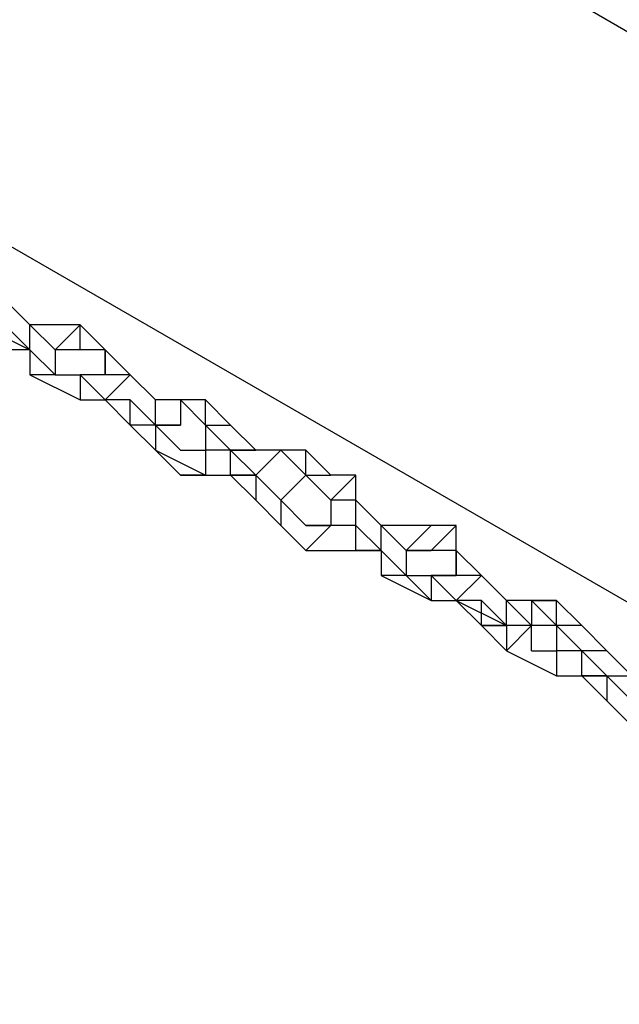
# Model space of a CAD drawing. Units: millimetres. Extents: x -39 to 120, y 71 to 267.
# Drawn here: x 38 to 39, y 124 to 127 of the extents above; entities that cross this region are included whole.
import ezdxf

# ---------------------------------------------------------------- set-up
doc = ezdxf.new("R2010")
doc.units = ezdxf.units.MM
doc.header["$MEASUREMENT"] = 0
doc.layers.add('Ebene 1', color=7, linetype='Continuous', lineweight=0)

msp = doc.modelspace()

# ---------------------------------------------------------------- linework, layer by layer
at = {"layer": 'Ebene 1', "color": 18, "lineweight": 25, "true_color": 0x000000}
for points in [[(50.764, 120.4741), (50.764, 120.4741), (25.6461, 135.0087), (25.6461, 135.0087)], [(24.6583, 133.9503), (24.6583, 133.9503), (50.3407, 119.1336), (50.3407, 119.1336)], [(47.2362, 113.7713), (47.2362, 113.7713), (21.5538, 128.5881), (21.5538, 128.5881)], [(21.1305, 127.2475), (21.1305, 127.2475), (46.319, 112.7129), (46.319, 112.7129)], [(37.7817, 126.1892), (37.7817, 126.1892), (37.7112, 126.2597), (37.7112, 126.2597)], [(37.6406, 126.1892), (37.6406, 126.1892), (37.7817, 126.1186), (37.7817, 126.1186)], [(37.6406, 126.1892), (37.6406, 126.1892), (37.7817, 126.1186), (37.7817, 126.1186)], [(37.7817, 126.1186), (37.7817, 126.1186), (37.7112, 126.1892), (37.7112, 126.1892)], [(37.7817, 126.1892), (37.7817, 126.1892), (37.7817, 126.1892), (37.7817, 126.1892)], [(37.9228, 126.1892), (37.9228, 126.1892), (37.7817, 126.1892), (37.7817, 126.1892)], [(37.7817, 126.1892), (37.7817, 126.1892), (37.7817, 126.1892), (37.7817, 126.1892)], [(37.7817, 126.1892), (37.7817, 126.1892), (37.7817, 126.1892), (37.7817, 126.1892)], [(37.7817, 126.1186), (37.7817, 126.1186), (37.7817, 126.1892), (37.7817, 126.1892)], [(37.8523, 126.1186), (37.8523, 126.1186), (37.7817, 126.1892), (37.7817, 126.1892)], [(37.7817, 126.1892), (37.7817, 126.1892), (37.7817, 126.1892), (37.7817, 126.1892)], [(37.8523, 126.1186), (37.8523, 126.1186), (37.9228, 126.1892), (37.9228, 126.1892)], [(37.9228, 126.1892), (37.9228, 126.1892), (37.9228, 126.1892), (37.9228, 126.1892)], [(37.9228, 126.1186), (37.9228, 126.1186), (37.9228, 126.1892), (37.9228, 126.1892)], [(37.9934, 126.1186), (37.9934, 126.1186), (37.9228, 126.1892), (37.9228, 126.1892)], [(37.7817, 126.1186), (37.7817, 126.1186), (37.7112, 126.1186), (37.7112, 126.1186)], [(37.7817, 126.1186), (37.7817, 126.1186), (37.7817, 126.0481), (37.7817, 126.0481)], [(37.7817, 126.1186), (37.7817, 126.1186), (37.7817, 126.1186), (37.7817, 126.1186)], [(37.7817, 126.1186), (37.7817, 126.1186), (37.7817, 126.0481), (37.7817, 126.0481)], [(37.7817, 126.1186), (37.7817, 126.1186), (37.7817, 126.1186), (37.7817, 126.1186)], [(37.7817, 126.1186), (37.7817, 126.1186), (37.7817, 126.1186), (37.7817, 126.1186)], [(37.8523, 126.0481), (37.8523, 126.0481), (37.7817, 126.1186), (37.7817, 126.1186)], [(37.7817, 126.1186), (37.7817, 126.1186), (37.7817, 126.1186), (37.7817, 126.1186)], [(37.7817, 126.1186), (37.7817, 126.1186), (37.7817, 126.1186), (37.7817, 126.1186)], [(37.7817, 126.1186), (37.7817, 126.1186), (37.7817, 126.1186), (37.7817, 126.1186)], [(37.7817, 126.1186), (37.7817, 126.1186), (37.7817, 126.1186), (37.7817, 126.1186)], [(37.7817, 126.1186), (37.7817, 126.1186), (37.7817, 126.1186), (37.7817, 126.1186)], [(37.8523, 126.1186), (37.8523, 126.1186), (37.8523, 126.0481), (37.8523, 126.0481)], [(37.8523, 126.1186), (37.8523, 126.1186), (37.8523, 126.1186), (37.8523, 126.1186)], [(37.9228, 126.1186), (37.9228, 126.1186), (37.8523, 126.1186), (37.8523, 126.1186)], [(37.9228, 126.1186), (37.9228, 126.1186), (37.8523, 126.1186), (37.8523, 126.1186)], [(37.8523, 126.1186), (37.8523, 126.1186), (37.8523, 126.1186), (37.8523, 126.1186)], [(37.9228, 126.1186), (37.9228, 126.1186), (37.8523, 126.1186), (37.8523, 126.1186)], [(37.8523, 126.1186), (37.8523, 126.1186), (37.8523, 126.0481), (37.8523, 126.0481)], [(37.9228, 126.1186), (37.9228, 126.1186), (37.9228, 126.1186), (37.9228, 126.1186)], [(37.9934, 126.1186), (37.9934, 126.1186), (37.9228, 126.1186), (37.9228, 126.1186)], [(37.9934, 126.1186), (37.9934, 126.1186), (37.9228, 126.1186), (37.9228, 126.1186)], [(37.9934, 126.0481), (37.9934, 126.0481), (37.9934, 126.1186), (37.9934, 126.1186)], [(38.0639, 126.0481), (38.0639, 126.0481), (37.9934, 126.1186), (37.9934, 126.1186)], [(37.9934, 126.1186), (37.9934, 126.1186), (37.9934, 126.0481), (37.9934, 126.0481)], [(37.9934, 126.1186), (37.9934, 126.1186), (37.9934, 126.1186), (37.9934, 126.1186)], [(37.9934, 126.0481), (37.9934, 126.0481), (37.9934, 126.1186), (37.9934, 126.1186)], [(37.8523, 126.0481), (37.8523, 126.0481), (37.7817, 126.0481), (37.7817, 126.0481)], [(37.7817, 126.0481), (37.7817, 126.0481), (37.7817, 126.0481), (37.7817, 126.0481)], [(37.7817, 126.0481), (37.7817, 126.0481), (37.9228, 125.9775), (37.9228, 125.9775)], [(37.7817, 126.0481), (37.7817, 126.0481), (37.9228, 125.9775), (37.9228, 125.9775)], [(37.8523, 126.0481), (37.8523, 126.0481), (37.8523, 126.0481), (37.8523, 126.0481)], [(37.8523, 126.0481), (37.8523, 126.0481), (37.9228, 126.0481), (37.9228, 126.0481)], [(37.8523, 126.0481), (37.8523, 126.0481), (37.8523, 126.0481), (37.8523, 126.0481)], [(37.9228, 126.0481), (37.9228, 126.0481), (37.9228, 126.0481), (37.9228, 126.0481)], [(37.9228, 126.0481), (37.9228, 126.0481), (37.9228, 126.0481), (37.9228, 126.0481)], [(37.9934, 125.9775), (37.9934, 125.9775), (37.9228, 126.0481), (37.9228, 126.0481)], [(37.9934, 126.0481), (37.9934, 126.0481), (37.9228, 126.0481), (37.9228, 126.0481)], [(37.9228, 126.0481), (37.9228, 126.0481), (37.9228, 126.0481), (37.9228, 126.0481)], [(37.9228, 126.0481), (37.9228, 126.0481), (37.9228, 125.9775), (37.9228, 125.9775)], [(37.9228, 126.0481), (37.9228, 126.0481), (37.9228, 126.0481), (37.9228, 126.0481)], [(37.9934, 125.9775), (37.9934, 125.9775), (38.0639, 126.0481), (38.0639, 126.0481)], [(38.0639, 126.0481), (38.0639, 126.0481), (37.9934, 126.0481), (37.9934, 126.0481)], [(37.9934, 126.0481), (37.9934, 126.0481), (37.9934, 126.0481), (37.9934, 126.0481)], [(38.0639, 126.0481), (38.0639, 126.0481), (38.0639, 126.0481), (38.0639, 126.0481)], [(38.1345, 125.9775), (38.1345, 125.9775), (38.0639, 126.0481), (38.0639, 126.0481)], [(38.0639, 126.0481), (38.0639, 126.0481), (38.0639, 126.0481), (38.0639, 126.0481)], [(37.9228, 125.9775), (37.9228, 125.9775), (37.9228, 125.9775), (37.9228, 125.9775)], [(37.9228, 125.9775), (37.9228, 125.9775), (37.9934, 125.9775), (37.9934, 125.9775)], [(37.9228, 125.9775), (37.9228, 125.9775), (37.9934, 125.9775), (37.9934, 125.9775)], [(37.9934, 125.9775), (37.9934, 125.9775), (37.9934, 125.9775), (37.9934, 125.9775)], [(37.9934, 125.9775), (37.9934, 125.9775), (37.9934, 125.9775), (37.9934, 125.9775)], [(38.0639, 125.9775), (38.0639, 125.9775), (37.9934, 125.9775), (37.9934, 125.9775)], [(38.0639, 125.9775), (38.0639, 125.9775), (37.9934, 125.9775), (37.9934, 125.9775)], [(37.9934, 125.9775), (37.9934, 125.9775), (37.9934, 125.9775), (37.9934, 125.9775)], [(37.9934, 125.9775), (37.9934, 125.9775), (37.9934, 125.9775), (37.9934, 125.9775)], [(37.9934, 125.9775), (37.9934, 125.9775), (37.9934, 125.9775), (37.9934, 125.9775)], [(37.9934, 125.9775), (37.9934, 125.9775), (38.0639, 125.9069), (38.0639, 125.9069)], [(37.9934, 125.9775), (37.9934, 125.9775), (38.0639, 125.9069), (38.0639, 125.9069)], [(37.9934, 125.9775), (37.9934, 125.9775), (37.9934, 125.9775), (37.9934, 125.9775)], [(37.9934, 125.9775), (37.9934, 125.9775), (37.9934, 125.9775), (37.9934, 125.9775)], [(38.0639, 125.9775), (38.0639, 125.9775), (38.0639, 125.9775), (38.0639, 125.9775)], [(38.1345, 125.9069), (38.1345, 125.9069), (38.0639, 125.9775), (38.0639, 125.9775)], [(38.0639, 125.9069), (38.0639, 125.9069), (38.0639, 125.9775), (38.0639, 125.9775)], [(38.1345, 125.9069), (38.1345, 125.9069), (38.1345, 125.9775), (38.1345, 125.9775)], [(38.2051, 125.9775), (38.2051, 125.9775), (38.1345, 125.9775), (38.1345, 125.9775)], [(38.1345, 125.9775), (38.1345, 125.9775), (38.1345, 125.9775), (38.1345, 125.9775)], [(38.2051, 125.9775), (38.2051, 125.9775), (38.1345, 125.9775), (38.1345, 125.9775)], [(38.1345, 125.9775), (38.1345, 125.9775), (38.1345, 125.9775), (38.1345, 125.9775)], [(38.1345, 125.9775), (38.1345, 125.9775), (38.1345, 125.9775), (38.1345, 125.9775)], [(38.2051, 125.9775), (38.2051, 125.9775), (38.2051, 125.9069), (38.2051, 125.9069)], [(38.2051, 125.9775), (38.2051, 125.9775), (38.2051, 125.9775), (38.2051, 125.9775)], [(38.2051, 125.9775), (38.2051, 125.9775), (38.2051, 125.9775), (38.2051, 125.9775)], [(38.2051, 125.9775), (38.2051, 125.9775), (38.2051, 125.9775), (38.2051, 125.9775)], [(38.2051, 125.9775), (38.2051, 125.9775), (38.2051, 125.9775), (38.2051, 125.9775)], [(38.2051, 125.9775), (38.2051, 125.9775), (38.2051, 125.9775), (38.2051, 125.9775)], [(38.2756, 125.9775), (38.2756, 125.9775), (38.2051, 125.9775), (38.2051, 125.9775)], [(38.2756, 125.9069), (38.2756, 125.9069), (38.2051, 125.9775), (38.2051, 125.9775)], [(38.2756, 125.9069), (38.2756, 125.9069), (38.2051, 125.9775), (38.2051, 125.9775)], [(38.2756, 125.9069), (38.2756, 125.9069), (38.2756, 125.9775), (38.2756, 125.9775)], [(38.3462, 125.9069), (38.3462, 125.9069), (38.2756, 125.9775), (38.2756, 125.9775)], [(38.1345, 125.9069), (38.1345, 125.9069), (38.0639, 125.9069), (38.0639, 125.9069)], [(38.0639, 125.9069), (38.0639, 125.9069), (38.0639, 125.9069), (38.0639, 125.9069)], [(38.0639, 125.9069), (38.0639, 125.9069), (38.0639, 125.9069), (38.0639, 125.9069)], [(38.0639, 125.9069), (38.0639, 125.9069), (38.1345, 125.8364), (38.1345, 125.8364)], [(38.1345, 125.9069), (38.1345, 125.9069), (38.0639, 125.9069), (38.0639, 125.9069)], [(38.0639, 125.9069), (38.0639, 125.9069), (38.1345, 125.8364), (38.1345, 125.8364)], [(38.0639, 125.9069), (38.0639, 125.9069), (38.0639, 125.9069), (38.0639, 125.9069)], [(38.1345, 125.9069), (38.1345, 125.9069), (38.0639, 125.9069), (38.0639, 125.9069)], [(38.2051, 125.9069), (38.2051, 125.9069), (38.1345, 125.9069), (38.1345, 125.9069)], [(38.1345, 125.9069), (38.1345, 125.9069), (38.1345, 125.9069), (38.1345, 125.9069)], [(38.1345, 125.9069), (38.1345, 125.9069), (38.1345, 125.9069), (38.1345, 125.9069)], [(38.1345, 125.9069), (38.1345, 125.9069), (38.2051, 125.9069), (38.2051, 125.9069)], [(38.1345, 125.9069), (38.1345, 125.9069), (38.1345, 125.9069), (38.1345, 125.9069)], [(38.1345, 125.9069), (38.1345, 125.9069), (38.1345, 125.8364), (38.1345, 125.8364)], [(38.2051, 125.8364), (38.2051, 125.8364), (38.1345, 125.9069), (38.1345, 125.9069)], [(38.2756, 125.9069), (38.2756, 125.9069), (38.2756, 125.8364), (38.2756, 125.8364)], [(38.3462, 125.8364), (38.3462, 125.8364), (38.2756, 125.9069), (38.2756, 125.9069)], [(38.2756, 125.9069), (38.2756, 125.9069), (38.2756, 125.9069), (38.2756, 125.9069)], [(38.2756, 125.9069), (38.2756, 125.9069), (38.3462, 125.9069), (38.3462, 125.9069)], [(38.2756, 125.9069), (38.2756, 125.9069), (38.2756, 125.9069), (38.2756, 125.9069)], [(38.2756, 125.9069), (38.2756, 125.9069), (38.2756, 125.9069), (38.2756, 125.9069)], [(38.2756, 125.9069), (38.2756, 125.9069), (38.2756, 125.9069), (38.2756, 125.9069)], [(38.2756, 125.9069), (38.2756, 125.9069), (38.2756, 125.9069), (38.2756, 125.9069)], [(38.2756, 125.9069), (38.2756, 125.9069), (38.2756, 125.9069), (38.2756, 125.9069)], [(38.4167, 125.8364), (38.4167, 125.8364), (38.3462, 125.9069), (38.3462, 125.9069)], [(38.1345, 125.8364), (38.1345, 125.8364), (38.1345, 125.8364), (38.1345, 125.8364)], [(38.1345, 125.8364), (38.1345, 125.8364), (38.2756, 125.7658), (38.2756, 125.7658)], [(38.1345, 125.8364), (38.1345, 125.8364), (38.2051, 125.7658), (38.2051, 125.7658)], [(38.2051, 125.8364), (38.2051, 125.8364), (38.2756, 125.8364), (38.2756, 125.8364)], [(38.2756, 125.8364), (38.2756, 125.8364), (38.2756, 125.8364), (38.2756, 125.8364)], [(38.2756, 125.8364), (38.2756, 125.8364), (38.2756, 125.8364), (38.2756, 125.8364)], [(38.3462, 125.8364), (38.3462, 125.8364), (38.2756, 125.8364), (38.2756, 125.8364)], [(38.2756, 125.8364), (38.2756, 125.8364), (38.2756, 125.8364), (38.2756, 125.8364)], [(38.2756, 125.8364), (38.2756, 125.8364), (38.2756, 125.7658), (38.2756, 125.7658)], [(38.2756, 125.8364), (38.2756, 125.8364), (38.2756, 125.8364), (38.2756, 125.8364)], [(38.3462, 125.7658), (38.3462, 125.7658), (38.3462, 125.8364), (38.3462, 125.8364)], [(38.4167, 125.7658), (38.4167, 125.7658), (38.3462, 125.8364), (38.3462, 125.8364)], [(38.3462, 125.8364), (38.3462, 125.8364), (38.3462, 125.8364), (38.3462, 125.8364)], [(38.4167, 125.8364), (38.4167, 125.8364), (38.3462, 125.8364), (38.3462, 125.8364)], [(38.3462, 125.7658), (38.3462, 125.7658), (38.3462, 125.8364), (38.3462, 125.8364)], [(38.3462, 125.8364), (38.3462, 125.8364), (38.4167, 125.8364), (38.4167, 125.8364)], [(38.4167, 125.7658), (38.4167, 125.7658), (38.4873, 125.8364), (38.4873, 125.8364)], [(38.4873, 125.8364), (38.4873, 125.8364), (38.4167, 125.8364), (38.4167, 125.8364)], [(38.5578, 125.7658), (38.5578, 125.7658), (38.4873, 125.8364), (38.4873, 125.8364)], [(38.4873, 125.8364), (38.4873, 125.8364), (38.4873, 125.8364), (38.4873, 125.8364)], [(38.5578, 125.8364), (38.5578, 125.8364), (38.4873, 125.8364), (38.4873, 125.8364)], [(38.4873, 125.8364), (38.4873, 125.8364), (38.4873, 125.8364), (38.4873, 125.8364)], [(38.4873, 125.8364), (38.4873, 125.8364), (38.4873, 125.8364), (38.4873, 125.8364)], [(38.5578, 125.7658), (38.5578, 125.7658), (38.5578, 125.8364), (38.5578, 125.8364)], [(38.6284, 125.7658), (38.6284, 125.7658), (38.5578, 125.8364), (38.5578, 125.8364)], [(38.2756, 125.7658), (38.2756, 125.7658), (38.2051, 125.7658), (38.2051, 125.7658)], [(38.2051, 125.7658), (38.2051, 125.7658), (38.3462, 125.7658), (38.3462, 125.7658)], [(38.2756, 125.7658), (38.2756, 125.7658), (38.3462, 125.7658), (38.3462, 125.7658)], [(38.3462, 125.7658), (38.3462, 125.7658), (38.3462, 125.7658), (38.3462, 125.7658)], [(38.4167, 125.7658), (38.4167, 125.7658), (38.3462, 125.7658), (38.3462, 125.7658)], [(38.3462, 125.7658), (38.3462, 125.7658), (38.3462, 125.7658), (38.3462, 125.7658)], [(38.3462, 125.7658), (38.3462, 125.7658), (38.3462, 125.7658), (38.3462, 125.7658)], [(38.3462, 125.7658), (38.3462, 125.7658), (38.4167, 125.6953), (38.4167, 125.6953)], [(38.3462, 125.7658), (38.3462, 125.7658), (38.4167, 125.7658), (38.4167, 125.7658)], [(38.3462, 125.7658), (38.3462, 125.7658), (38.3462, 125.7658), (38.3462, 125.7658)], [(38.3462, 125.7658), (38.3462, 125.7658), (38.3462, 125.7658), (38.3462, 125.7658)], [(38.4873, 125.6953), (38.4873, 125.6953), (38.4167, 125.7658), (38.4167, 125.7658)], [(38.4167, 125.7658), (38.4167, 125.7658), (38.4167, 125.7658), (38.4167, 125.7658)], [(38.4167, 125.7658), (38.4167, 125.7658), (38.4167, 125.7658), (38.4167, 125.7658)], [(38.4167, 125.7658), (38.4167, 125.7658), (38.4167, 125.7658), (38.4167, 125.7658)], [(38.4167, 125.7658), (38.4167, 125.7658), (38.4167, 125.7658), (38.4167, 125.7658)], [(38.4167, 125.7658), (38.4167, 125.7658), (38.4167, 125.7658), (38.4167, 125.7658)], [(38.4167, 125.7658), (38.4167, 125.7658), (38.4167, 125.7658), (38.4167, 125.7658)], [(38.4167, 125.7658), (38.4167, 125.7658), (38.4167, 125.7658), (38.4167, 125.7658)], [(38.4167, 125.7658), (38.4167, 125.7658), (38.4167, 125.7658), (38.4167, 125.7658)], [(38.4167, 125.7658), (38.4167, 125.7658), (38.4167, 125.6953), (38.4167, 125.6953)], [(38.4167, 125.7658), (38.4167, 125.7658), (38.4167, 125.6953), (38.4167, 125.6953)], [(38.5578, 125.7658), (38.5578, 125.7658), (38.4873, 125.6953), (38.4873, 125.6953)], [(38.5578, 125.7658), (38.5578, 125.7658), (38.5578, 125.7658), (38.5578, 125.7658)], [(38.5578, 125.7658), (38.5578, 125.7658), (38.5578, 125.7658), (38.5578, 125.7658)], [(38.5578, 125.7658), (38.5578, 125.7658), (38.5578, 125.7658), (38.5578, 125.7658)], [(38.5578, 125.7658), (38.5578, 125.7658), (38.5578, 125.7658), (38.5578, 125.7658)], [(38.5578, 125.7658), (38.5578, 125.7658), (38.6284, 125.7658), (38.6284, 125.7658)], [(38.5578, 125.7658), (38.5578, 125.7658), (38.5578, 125.7658), (38.5578, 125.7658)], [(38.6284, 125.6953), (38.6284, 125.6953), (38.5578, 125.7658), (38.5578, 125.7658)], [(38.5578, 125.7658), (38.5578, 125.7658), (38.5578, 125.7658), (38.5578, 125.7658)], [(38.6284, 125.6953), (38.6284, 125.6953), (38.5578, 125.7658), (38.5578, 125.7658)], [(38.6284, 125.6953), (38.6284, 125.6953), (38.6989, 125.7658), (38.6989, 125.7658)], [(38.6989, 125.7658), (38.6989, 125.7658), (38.6284, 125.7658), (38.6284, 125.7658)], [(38.6989, 125.6953), (38.6989, 125.6953), (38.6989, 125.7658), (38.6989, 125.7658)], [(38.4167, 125.6953), (38.4167, 125.6953), (38.4873, 125.6247), (38.4873, 125.6247)], [(38.4167, 125.6953), (38.4167, 125.6953), (38.4873, 125.6247), (38.4873, 125.6247)], [(38.4167, 125.6953), (38.4167, 125.6953), (38.4167, 125.6953), (38.4167, 125.6953)], [(38.4873, 125.6953), (38.4873, 125.6953), (38.4873, 125.6953), (38.4873, 125.6953)], [(38.4873, 125.6953), (38.4873, 125.6953), (38.4873, 125.6953), (38.4873, 125.6953)], [(38.4873, 125.6953), (38.4873, 125.6953), (38.4873, 125.6247), (38.4873, 125.6247)], [(38.4873, 125.6953), (38.4873, 125.6953), (38.4873, 125.6953), (38.4873, 125.6953)], [(38.4873, 125.6953), (38.4873, 125.6953), (38.5578, 125.6247), (38.5578, 125.6247)], [(38.6284, 125.6953), (38.6284, 125.6953), (38.6284, 125.6953), (38.6284, 125.6953)], [(38.6284, 125.6953), (38.6284, 125.6953), (38.6284, 125.6953), (38.6284, 125.6953)], [(38.6284, 125.6953), (38.6284, 125.6953), (38.6284, 125.6953), (38.6284, 125.6953)], [(38.6284, 125.6953), (38.6284, 125.6953), (38.6284, 125.6953), (38.6284, 125.6953)], [(38.6284, 125.6953), (38.6284, 125.6953), (38.6284, 125.6247), (38.6284, 125.6247)], [(38.6989, 125.6953), (38.6989, 125.6953), (38.6284, 125.6953), (38.6284, 125.6953)], [(38.6989, 125.6953), (38.6989, 125.6953), (38.6989, 125.6953), (38.6989, 125.6953)], [(38.6989, 125.6247), (38.6989, 125.6247), (38.6989, 125.6953), (38.6989, 125.6953)], [(38.7695, 125.6247), (38.7695, 125.6247), (38.6989, 125.6953), (38.6989, 125.6953)], [(38.4873, 125.6247), (38.4873, 125.6247), (38.4873, 125.6247), (38.4873, 125.6247)], [(38.4873, 125.6247), (38.4873, 125.6247), (38.5578, 125.5542), (38.5578, 125.5542)], [(38.4873, 125.6247), (38.4873, 125.6247), (38.5578, 125.5542), (38.5578, 125.5542)], [(38.5578, 125.6247), (38.5578, 125.6247), (38.6284, 125.6247), (38.6284, 125.6247)], [(38.6284, 125.6247), (38.6284, 125.6247), (38.5578, 125.5542), (38.5578, 125.5542)], [(38.5578, 125.6247), (38.5578, 125.6247), (38.6284, 125.6247), (38.6284, 125.6247)], [(38.6284, 125.6247), (38.6284, 125.6247), (38.5578, 125.6247), (38.5578, 125.6247)], [(38.6284, 125.6247), (38.6284, 125.6247), (38.6284, 125.6247), (38.6284, 125.6247)], [(38.6989, 125.6247), (38.6989, 125.6247), (38.6284, 125.6247), (38.6284, 125.6247)], [(38.6989, 125.6247), (38.6989, 125.6247), (38.6284, 125.6247), (38.6284, 125.6247)], [(38.6989, 125.5542), (38.6989, 125.5542), (38.6989, 125.6247), (38.6989, 125.6247)], [(38.6989, 125.5542), (38.6989, 125.5542), (38.6989, 125.6247), (38.6989, 125.6247)], [(38.7695, 125.5542), (38.7695, 125.5542), (38.6989, 125.6247), (38.6989, 125.6247)], [(38.6989, 125.6247), (38.6989, 125.6247), (38.6989, 125.6247), (38.6989, 125.6247)], [(38.6989, 125.6247), (38.6989, 125.6247), (38.6989, 125.6247), (38.6989, 125.6247)], [(38.6989, 125.6247), (38.6989, 125.6247), (38.6989, 125.6247), (38.6989, 125.6247)], [(38.6989, 125.5542), (38.6989, 125.5542), (38.6989, 125.6247), (38.6989, 125.6247)], [(38.6989, 125.6247), (38.6989, 125.6247), (38.6989, 125.6247), (38.6989, 125.6247)], [(38.6989, 125.6247), (38.6989, 125.6247), (38.6989, 125.6247), (38.6989, 125.6247)], [(38.6989, 125.6247), (38.6989, 125.6247), (38.7695, 125.5542), (38.7695, 125.5542)], [(38.7695, 125.6247), (38.7695, 125.6247), (38.7695, 125.6247), (38.7695, 125.6247)], [(38.9106, 125.6247), (38.9106, 125.6247), (38.7695, 125.6247), (38.7695, 125.6247)], [(38.7695, 125.6247), (38.7695, 125.6247), (38.7695, 125.6247), (38.7695, 125.6247)], [(38.7695, 125.6247), (38.7695, 125.6247), (38.7695, 125.6247), (38.7695, 125.6247)], [(38.7695, 125.5542), (38.7695, 125.5542), (38.7695, 125.6247), (38.7695, 125.6247)], [(38.8401, 125.5542), (38.8401, 125.5542), (38.7695, 125.6247), (38.7695, 125.6247)], [(38.7695, 125.6247), (38.7695, 125.6247), (38.7695, 125.6247), (38.7695, 125.6247)], [(38.8401, 125.5542), (38.8401, 125.5542), (38.9106, 125.6247), (38.9106, 125.6247)], [(38.9812, 125.6247), (38.9812, 125.6247), (38.9106, 125.6247), (38.9106, 125.6247)], [(38.9106, 125.5542), (38.9106, 125.5542), (38.9812, 125.6247), (38.9812, 125.6247)], [(38.9812, 125.5542), (38.9812, 125.5542), (38.9812, 125.6247), (38.9812, 125.6247)], [(38.5578, 125.5542), (38.5578, 125.5542), (38.5578, 125.5542), (38.5578, 125.5542)], [(38.5578, 125.5542), (38.5578, 125.5542), (38.6989, 125.5542), (38.6989, 125.5542)], [(38.5578, 125.5542), (38.5578, 125.5542), (38.6284, 125.5542), (38.6284, 125.5542)], [(38.6284, 125.5542), (38.6284, 125.5542), (38.6989, 125.5542), (38.6989, 125.5542)], [(38.7695, 125.5542), (38.7695, 125.5542), (38.6989, 125.5542), (38.6989, 125.5542)], [(38.6989, 125.5542), (38.6989, 125.5542), (38.7695, 125.5542), (38.7695, 125.5542)], [(38.7695, 125.5542), (38.7695, 125.5542), (38.8401, 125.4836), (38.8401, 125.4836)], [(38.7695, 125.5542), (38.7695, 125.5542), (38.7695, 125.5542), (38.7695, 125.5542)], [(38.7695, 125.5542), (38.7695, 125.5542), (38.7695, 125.4836), (38.7695, 125.4836)], [(38.7695, 125.5542), (38.7695, 125.5542), (38.7695, 125.5542), (38.7695, 125.5542)], [(38.7695, 125.5542), (38.7695, 125.5542), (38.7695, 125.5542), (38.7695, 125.5542)], [(38.7695, 125.5542), (38.7695, 125.5542), (38.7695, 125.5542), (38.7695, 125.5542)], [(38.7695, 125.5542), (38.7695, 125.5542), (38.7695, 125.5542), (38.7695, 125.5542)], [(38.8401, 125.4836), (38.8401, 125.4836), (38.7695, 125.5542), (38.7695, 125.5542)], [(38.7695, 125.5542), (38.7695, 125.5542), (38.7695, 125.5542), (38.7695, 125.5542)], [(38.7695, 125.5542), (38.7695, 125.5542), (38.7695, 125.5542), (38.7695, 125.5542)], [(38.7695, 125.5542), (38.7695, 125.5542), (38.7695, 125.5542), (38.7695, 125.5542)], [(38.8401, 125.5542), (38.8401, 125.5542), (38.8401, 125.5542), (38.8401, 125.5542)], [(38.9106, 125.5542), (38.9106, 125.5542), (38.8401, 125.5542), (38.8401, 125.5542)], [(38.8401, 125.5542), (38.8401, 125.5542), (38.9106, 125.5542), (38.9106, 125.5542)], [(38.8401, 125.5542), (38.8401, 125.5542), (38.8401, 125.4836), (38.8401, 125.4836)], [(38.9106, 125.5542), (38.9106, 125.5542), (38.9106, 125.5542), (38.9106, 125.5542)], [(38.9106, 125.5542), (38.9106, 125.5542), (38.9106, 125.5542), (38.9106, 125.5542)], [(38.9812, 125.5542), (38.9812, 125.5542), (38.9106, 125.5542), (38.9106, 125.5542)], [(38.9106, 125.5542), (38.9106, 125.5542), (38.9106, 125.5542), (38.9106, 125.5542)], [(38.9812, 125.5542), (38.9812, 125.5542), (38.9106, 125.5542), (38.9106, 125.5542)], [(38.9812, 125.4836), (38.9812, 125.4836), (38.9812, 125.5542), (38.9812, 125.5542)], [(39.0517, 125.4836), (39.0517, 125.4836), (38.9812, 125.5542), (38.9812, 125.5542)], [(38.9812, 125.5542), (38.9812, 125.5542), (38.9812, 125.4836), (38.9812, 125.4836)], [(38.9812, 125.5542), (38.9812, 125.5542), (38.9812, 125.5542), (38.9812, 125.5542)], [(38.9812, 125.4836), (38.9812, 125.4836), (38.9812, 125.5542), (38.9812, 125.5542)], [(38.8401, 125.4836), (38.8401, 125.4836), (38.7695, 125.4836), (38.7695, 125.4836)], [(38.7695, 125.4836), (38.7695, 125.4836), (38.9106, 125.413), (38.9106, 125.413)], [(38.8401, 125.4836), (38.8401, 125.4836), (38.8401, 125.4836), (38.8401, 125.4836)], [(38.8401, 125.4836), (38.8401, 125.4836), (38.8401, 125.4836), (38.8401, 125.4836)], [(38.8401, 125.4836), (38.8401, 125.4836), (38.9106, 125.413), (38.9106, 125.413)], [(38.8401, 125.4836), (38.8401, 125.4836), (38.8401, 125.4836), (38.8401, 125.4836)], [(38.8401, 125.4836), (38.8401, 125.4836), (38.9106, 125.4836), (38.9106, 125.4836)], [(38.8401, 125.4836), (38.8401, 125.4836), (38.8401, 125.4836), (38.8401, 125.4836)], [(38.9106, 125.4836), (38.9106, 125.4836), (38.9106, 125.4836), (38.9106, 125.4836)], [(38.9106, 125.4836), (38.9106, 125.4836), (38.9106, 125.413), (38.9106, 125.413)], [(38.9106, 125.4836), (38.9106, 125.4836), (38.9812, 125.4836), (38.9812, 125.4836)], [(38.9812, 125.4836), (38.9812, 125.4836), (38.9106, 125.4836), (38.9106, 125.4836)], [(38.9812, 125.413), (38.9812, 125.413), (38.9106, 125.4836), (38.9106, 125.4836)], [(38.9106, 125.4836), (38.9106, 125.4836), (38.9106, 125.4836), (38.9106, 125.4836)], [(38.9106, 125.4836), (38.9106, 125.4836), (38.9106, 125.4836), (38.9106, 125.4836)], [(38.9812, 125.4836), (38.9812, 125.4836), (38.9812, 125.4836), (38.9812, 125.4836)], [(38.9812, 125.413), (38.9812, 125.413), (39.0517, 125.4836), (39.0517, 125.4836)], [(39.0517, 125.4836), (39.0517, 125.4836), (38.9812, 125.4836), (38.9812, 125.4836)], [(39.0517, 125.4836), (39.0517, 125.4836), (39.0517, 125.4836), (39.0517, 125.4836)], [(39.0517, 125.4836), (39.0517, 125.4836), (39.0517, 125.4836), (39.0517, 125.4836)], [(39.1223, 125.413), (39.1223, 125.413), (39.0517, 125.4836), (39.0517, 125.4836)], [(38.9106, 125.413), (38.9106, 125.413), (38.9106, 125.413), (38.9106, 125.413)], [(38.9106, 125.413), (38.9106, 125.413), (38.9812, 125.413), (38.9812, 125.413)], [(38.9106, 125.413), (38.9106, 125.413), (38.9812, 125.413), (38.9812, 125.413)], [(38.9812, 125.413), (38.9812, 125.413), (38.9812, 125.413), (38.9812, 125.413)], [(38.9812, 125.413), (38.9812, 125.413), (38.9812, 125.413), (38.9812, 125.413)], [(38.9812, 125.413), (38.9812, 125.413), (38.9812, 125.413), (38.9812, 125.413)], [(38.9812, 125.413), (38.9812, 125.413), (38.9812, 125.413), (38.9812, 125.413)], [(39.0517, 125.413), (39.0517, 125.413), (38.9812, 125.413), (38.9812, 125.413)], [(39.0517, 125.413), (39.0517, 125.413), (38.9812, 125.413), (38.9812, 125.413)], [(38.9812, 125.413), (38.9812, 125.413), (38.9812, 125.413), (38.9812, 125.413)], [(38.9812, 125.413), (38.9812, 125.413), (38.9812, 125.413), (38.9812, 125.413)], [(38.9812, 125.413), (38.9812, 125.413), (38.9812, 125.413), (38.9812, 125.413)], [(38.9812, 125.413), (38.9812, 125.413), (39.1223, 125.3425), (39.1223, 125.3425)], [(38.9812, 125.413), (38.9812, 125.413), (39.0517, 125.3425), (39.0517, 125.3425)], [(39.0517, 125.413), (39.0517, 125.413), (39.0517, 125.413), (39.0517, 125.413)], [(39.0517, 125.3425), (39.0517, 125.3425), (39.0517, 125.413), (39.0517, 125.413)], [(39.1223, 125.3425), (39.1223, 125.3425), (39.0517, 125.413), (39.0517, 125.413)], [(39.1223, 125.413), (39.1223, 125.413), (39.1223, 125.413), (39.1223, 125.413)], [(39.2634, 125.413), (39.2634, 125.413), (39.1223, 125.413), (39.1223, 125.413)], [(39.1223, 125.413), (39.1223, 125.413), (39.1223, 125.413), (39.1223, 125.413)], [(39.1223, 125.413), (39.1223, 125.413), (39.1223, 125.413), (39.1223, 125.413)], [(39.1223, 125.3425), (39.1223, 125.3425), (39.1223, 125.413), (39.1223, 125.413)], [(39.1928, 125.3425), (39.1928, 125.3425), (39.1223, 125.413), (39.1223, 125.413)], [(39.1928, 125.413), (39.1928, 125.413), (39.2634, 125.413), (39.2634, 125.413)], [(39.1928, 125.413), (39.1928, 125.413), (39.1928, 125.413), (39.1928, 125.413)], [(39.1928, 125.413), (39.1928, 125.413), (39.1928, 125.413), (39.1928, 125.413)], [(39.1928, 125.413), (39.1928, 125.413), (39.1928, 125.3425), (39.1928, 125.3425)], [(39.2634, 125.3425), (39.2634, 125.3425), (39.1928, 125.413), (39.1928, 125.413)], [(39.2634, 125.413), (39.2634, 125.413), (39.2634, 125.413), (39.2634, 125.413)], [(39.2634, 125.3425), (39.2634, 125.3425), (39.2634, 125.413), (39.2634, 125.413)], [(39.334, 125.3425), (39.334, 125.3425), (39.2634, 125.413), (39.2634, 125.413)], [(39.0517, 125.3425), (39.0517, 125.3425), (39.1223, 125.2719), (39.1223, 125.2719)], [(39.0517, 125.3425), (39.0517, 125.3425), (39.1223, 125.3425), (39.1223, 125.3425)], [(39.1223, 125.3425), (39.1223, 125.3425), (39.0517, 125.3425), (39.0517, 125.3425)], [(39.1223, 125.3425), (39.1223, 125.3425), (39.0517, 125.3425), (39.0517, 125.3425)], [(39.0517, 125.3425), (39.0517, 125.3425), (39.1223, 125.3425), (39.1223, 125.3425)], [(39.0517, 125.3425), (39.0517, 125.3425), (39.0517, 125.3425), (39.0517, 125.3425)], [(39.1928, 125.3425), (39.1928, 125.3425), (39.1223, 125.2719), (39.1223, 125.2719)], [(39.1223, 125.3425), (39.1223, 125.3425), (39.1223, 125.2719), (39.1223, 125.2719)], [(39.1223, 125.3425), (39.1223, 125.3425), (39.1223, 125.3425), (39.1223, 125.3425)], [(39.1928, 125.3425), (39.1928, 125.3425), (39.1223, 125.3425), (39.1223, 125.3425)], [(39.1223, 125.3425), (39.1223, 125.3425), (39.1223, 125.3425), (39.1223, 125.3425)], [(39.1223, 125.3425), (39.1223, 125.3425), (39.1223, 125.3425), (39.1223, 125.3425)], [(39.1928, 125.3425), (39.1928, 125.3425), (39.1928, 125.3425), (39.1928, 125.3425)], [(39.1928, 125.2719), (39.1928, 125.2719), (39.1928, 125.3425), (39.1928, 125.3425)], [(39.1928, 125.3425), (39.1928, 125.3425), (39.1928, 125.3425), (39.1928, 125.3425)], [(39.2634, 125.3425), (39.2634, 125.3425), (39.1928, 125.3425), (39.1928, 125.3425)], [(39.1928, 125.3425), (39.1928, 125.3425), (39.1928, 125.3425), (39.1928, 125.3425)], [(39.1928, 125.3425), (39.1928, 125.3425), (39.1928, 125.3425), (39.1928, 125.3425)], [(39.2634, 125.3425), (39.2634, 125.3425), (39.2634, 125.3425), (39.2634, 125.3425)], [(39.2634, 125.3425), (39.2634, 125.3425), (39.2634, 125.3425), (39.2634, 125.3425)], [(39.334, 125.3425), (39.334, 125.3425), (39.2634, 125.3425), (39.2634, 125.3425)], [(39.2634, 125.3425), (39.2634, 125.3425), (39.2634, 125.3425), (39.2634, 125.3425)], [(39.2634, 125.3425), (39.2634, 125.3425), (39.2634, 125.3425), (39.2634, 125.3425)], [(39.2634, 125.3425), (39.2634, 125.3425), (39.2634, 125.2719), (39.2634, 125.2719)], [(39.334, 125.2719), (39.334, 125.2719), (39.2634, 125.3425), (39.2634, 125.3425)], [(39.334, 125.3425), (39.334, 125.3425), (39.334, 125.3425), (39.334, 125.3425)], [(39.334, 125.3425), (39.334, 125.3425), (39.334, 125.3425), (39.334, 125.3425)], [(39.4045, 125.2719), (39.4045, 125.2719), (39.334, 125.3425), (39.334, 125.3425)], [(39.1223, 125.2719), (39.1223, 125.2719), (39.1223, 125.2719), (39.1223, 125.2719)], [(39.1223, 125.2719), (39.1223, 125.2719), (39.2634, 125.2014), (39.2634, 125.2014)], [(39.1223, 125.2719), (39.1223, 125.2719), (39.2634, 125.2014), (39.2634, 125.2014)], [(39.1928, 125.2719), (39.1928, 125.2719), (39.2634, 125.2719), (39.2634, 125.2719)], [(39.2634, 125.2719), (39.2634, 125.2719), (39.2634, 125.2719), (39.2634, 125.2719)], [(39.2634, 125.2719), (39.2634, 125.2719), (39.2634, 125.2014), (39.2634, 125.2014)], [(39.2634, 125.2719), (39.2634, 125.2719), (39.2634, 125.2719), (39.2634, 125.2719)], [(39.334, 125.2719), (39.334, 125.2719), (39.2634, 125.2719), (39.2634, 125.2719)], [(39.2634, 125.2719), (39.2634, 125.2719), (39.2634, 125.2719), (39.2634, 125.2719)], [(39.2634, 125.2719), (39.2634, 125.2719), (39.2634, 125.2719), (39.2634, 125.2719)], [(39.4045, 125.2014), (39.4045, 125.2014), (39.334, 125.2719), (39.334, 125.2719)], [(39.334, 125.2719), (39.334, 125.2719), (39.334, 125.2719), (39.334, 125.2719)], [(39.4045, 125.2719), (39.4045, 125.2719), (39.334, 125.2719), (39.334, 125.2719)], [(39.334, 125.2014), (39.334, 125.2014), (39.334, 125.2719), (39.334, 125.2719)], [(39.334, 125.2014), (39.334, 125.2014), (39.334, 125.2719), (39.334, 125.2719)], [(39.4045, 125.2719), (39.4045, 125.2719), (39.4045, 125.2719), (39.4045, 125.2719)], [(39.4751, 125.2014), (39.4751, 125.2014), (39.4045, 125.2719), (39.4045, 125.2719)], [(39.2634, 125.2014), (39.2634, 125.2014), (39.2634, 125.2014), (39.2634, 125.2014)], [(39.2634, 125.2014), (39.2634, 125.2014), (39.334, 125.2014), (39.334, 125.2014)], [(39.2634, 125.2014), (39.2634, 125.2014), (39.334, 125.2014), (39.334, 125.2014)], [(39.334, 125.2014), (39.334, 125.2014), (39.334, 125.2014), (39.334, 125.2014)], [(39.334, 125.2014), (39.334, 125.2014), (39.334, 125.2014), (39.334, 125.2014)], [(39.334, 125.2014), (39.334, 125.2014), (39.334, 125.2014), (39.334, 125.2014)], [(39.4045, 125.2014), (39.4045, 125.2014), (39.334, 125.2014), (39.334, 125.2014)], [(39.334, 125.2014), (39.334, 125.2014), (39.334, 125.2014), (39.334, 125.2014)], [(39.334, 125.2014), (39.334, 125.2014), (39.334, 125.2014), (39.334, 125.2014)], [(39.334, 125.2014), (39.334, 125.2014), (39.4045, 125.1308), (39.4045, 125.1308)], [(39.334, 125.2014), (39.334, 125.2014), (39.4045, 125.2014), (39.4045, 125.2014)], [(39.4045, 125.2014), (39.4045, 125.2014), (39.4045, 125.1308), (39.4045, 125.1308)], [(39.4045, 125.2014), (39.4045, 125.2014), (39.4045, 125.1308), (39.4045, 125.1308)], [(39.4045, 125.2014), (39.4045, 125.2014), (39.4045, 125.2014), (39.4045, 125.2014)], [(39.4045, 125.2014), (39.4045, 125.2014), (39.4045, 125.2014), (39.4045, 125.2014)], [(39.4751, 125.1308), (39.4751, 125.1308), (39.4045, 125.2014), (39.4045, 125.2014)], [(39.4045, 125.2014), (39.4045, 125.2014), (39.4751, 125.2014), (39.4751, 125.2014)], [(39.4045, 125.2014), (39.4045, 125.2014), (39.4045, 125.2014), (39.4045, 125.2014)], [(39.4045, 125.2014), (39.4045, 125.2014), (39.4045, 125.2014), (39.4045, 125.2014)], [(39.4045, 125.2014), (39.4045, 125.2014), (39.4045, 125.2014), (39.4045, 125.2014)], [(39.4045, 125.2014), (39.4045, 125.2014), (39.4045, 125.2014), (39.4045, 125.2014)], [(39.4045, 125.2014), (39.4045, 125.2014), (39.4045, 125.2014), (39.4045, 125.2014)], [(39.4045, 125.2014), (39.4045, 125.2014), (39.4045, 125.2014), (39.4045, 125.2014)], [(39.4045, 125.1308), (39.4045, 125.1308), (39.4751, 125.0603), (39.4751, 125.0603)], [(39.4045, 125.1308), (39.4045, 125.1308), (39.4751, 125.0603), (39.4751, 125.0603)], [(39.4045, 125.1308), (39.4045, 125.1308), (39.4045, 125.1308), (39.4045, 125.1308)]]:
    msp.add_open_spline(points, degree=3, dxfattribs=at)

doc.saveas('drawing.dxf')
